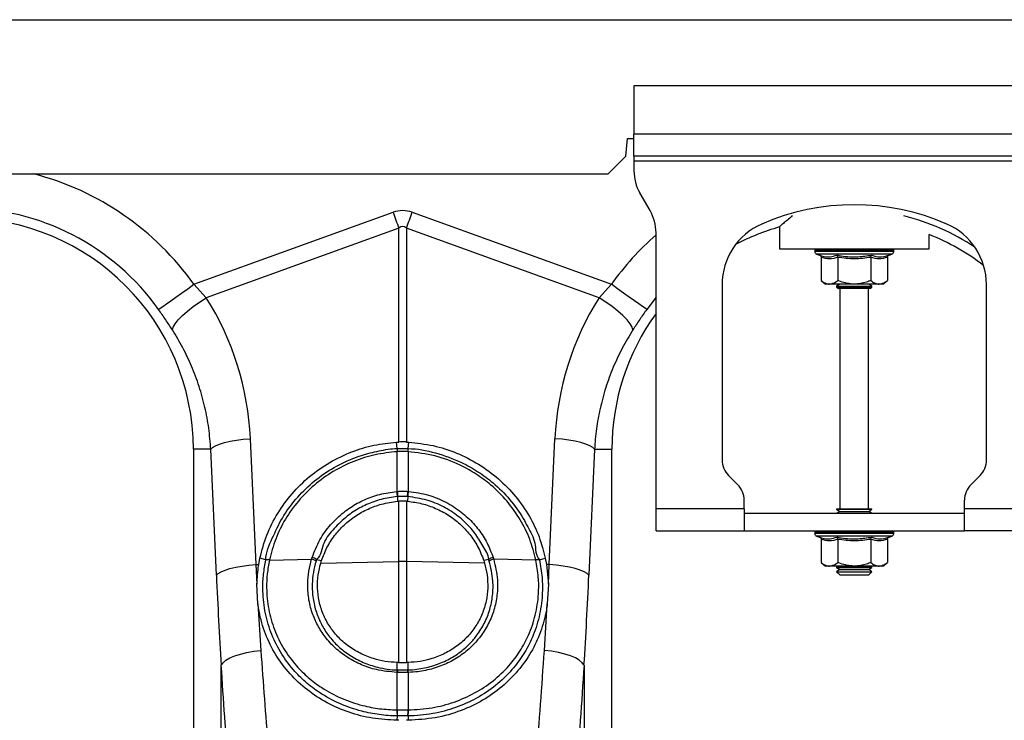
# Model space of a CAD drawing. Units: millimetres. Extents: x 10043 to 26901, y -644 to 6393.
# Drawn here: x 14736 to 14959, y 3521 to 3680 of the extents above; entities that cross this region are included whole.
import ezdxf

# ---------------------------------------------------------------- set-up
doc = ezdxf.new("R2010")
doc.units = ezdxf.units.MM
doc.linetypes.add('SLD-SOLID', pattern=[0])
doc.layers.get('0').update_dxf_attribs({"linetype": 'CONTINUOUS'})
doc.layers.add('ACO_DRAINAGE', color=7, linetype='SLD-SOLID')

# ---------------------------------------------------------------- blocks, each defined once
blk = doc.blocks.new('ACO_-_32840_-_RIGHT')
at = {"layer": 'ACO_DRAINAGE', "linetype": 'SLD-SOLID'}
for p, q in [((700, 1272), (1704.58, 1272)), ((1452.5, 1257), (1452.5, 1246)), ((1552.5, 1257), (1452.5, 1257)), ((1450.65, 1241), (1451, 1245)), ((1451, 1245), (1452.5, 1245)), ((1552.5, 1246), (1452.5, 1246)), ((1452.5, 1241), (1452.5, 1246)), ((1446.65, 1237), (1450.65, 1241)), ((1552.5, 1241), (1452.5, 1241)), ((1452.5, 1241), (1452.5, 1240)), ((1452.5, 1240), (1552.5, 1240)), ((1452.5, 1240), (1452.5, 1237.68)), ((958.35, 1237), (1446.65, 1237)), ((1456.16, 1228.66), (1453.84, 1232.68)), ((1352.63, 1211.95), (1397.82, 1228.29)), ((1397.82, 1228.29), (1397.99, 1227.83)), ((1397.99, 1227.83), (1398.15, 1227.38)), ((1398.15, 1227.38), (1398.32, 1226.92)), ((1398.32, 1226.92), (1398.48, 1226.47)), ((1401.52, 1226.47), (1401.68, 1226.92)), ((1401.68, 1226.92), (1401.85, 1227.38)), ((1401.85, 1227.38), (1402.01, 1227.83)), ((1402.01, 1227.83), (1402.18, 1228.29)), ((1402.18, 1228.29), (1447.37, 1211.95)), ((1399.13, 1224.68), (1355.43, 1208.87)), ((1398.48, 1226.47), (1398.64, 1226.02)), ((1398.64, 1226.02), (1398.81, 1225.57)), ((1398.81, 1225.57), (1398.97, 1225.12)), ((1398.97, 1225.12), (1399.13, 1224.68)), ((1399.13, 1176.15), (1399.13, 1224.68)), ((1400.87, 1224.68), (1401.03, 1225.12)), ((1400.87, 1224.68), (1400.87, 1176.15)), ((1444.57, 1208.87), (1400.87, 1224.68)), ((1401.03, 1225.12), (1401.19, 1225.57)), ((1401.19, 1225.57), (1401.36, 1226.02)), ((1401.36, 1226.02), (1401.52, 1226.47)), ((1485.5, 1224.96), (1485.5, 1220)), ((1457.5, 1161), (1457.5, 1223.66)), ((1519.5, 1220), (1519.5, 1223.24)), ((1485.5, 1220), (1519.5, 1220)), ((1493.55, 1219.69), (1493.55, 1219.38)), ((1493.67, 1219.69), (1493.55, 1219.69)), ((1502.5, 1219.38), (1493.55, 1219.38)), ((1493.8, 1219.69), (1493.67, 1219.69)), ((1494.34, 1219.69), (1493.8, 1219.69)), ((1493.96, 1218.8), (1494.6, 1218.56)), ((1502.5, 1218.8), (1493.96, 1218.8)), ((1494.64, 1219.69), (1494.34, 1219.69)), ((1495.57, 1219.69), (1494.64, 1219.69)), ((1494.99, 1218.06), (1494.99, 1212.8)), ((1496.02, 1219.69), (1495.57, 1219.69)), ((1497.27, 1219.69), (1496.02, 1219.69)), ((1497.83, 1219.69), (1497.27, 1219.69)), ((1499.33, 1219.69), (1497.83, 1219.69)), ((1498.75, 1218.06), (1498.75, 1212.8)), ((1499.97, 1219.69), (1499.33, 1219.69)), ((1501.6, 1219.69), (1499.97, 1219.69)), ((1502.28, 1219.69), (1501.6, 1219.69)), ((1503.94, 1219.69), (1502.28, 1219.69)), ((1511.45, 1219.38), (1502.5, 1219.38)), ((1511.04, 1218.8), (1502.5, 1218.8)), ((1504.6, 1219.69), (1503.94, 1219.69)), ((1506.17, 1219.69), (1504.6, 1219.69)), ((1506.78, 1219.69), (1506.17, 1219.69)), ((1506.25, 1218.06), (1506.25, 1212.8)), ((1508.16, 1219.69), (1506.78, 1219.69)), ((1508.67, 1219.69), (1508.16, 1219.69)), ((1509.76, 1219.69), (1508.67, 1219.69)), ((1510.14, 1219.69), (1509.76, 1219.69)), ((1510.01, 1218.06), (1510.01, 1212.8)), ((1510.87, 1219.69), (1510.14, 1219.69)), ((1510.4, 1218.56), (1511.04, 1218.8)), ((1511.09, 1219.69), (1510.87, 1219.69)), ((1511.4, 1219.69), (1511.09, 1219.69)), ((1511.45, 1219.69), (1511.4, 1219.69)), ((1511.45, 1219.38), (1511.45, 1219.69)), ((1511.45, 1219.69), (1511.45, 1219.69)), ((1351.22, 1210.94), (1352.63, 1211.95)), ((1352.63, 1211.95), (1355.43, 1208.87)), ((1444.57, 1208.87), (1447.37, 1211.95)), ((1448.78, 1210.94), (1447.37, 1211.95)), ((1472.5, 1211.87), (1472.5, 1172.07)), ((1494.99, 1212.8), (1496, 1212)), ((1496.87, 1212), (1496, 1212)), ((1502.5, 1212), (1496.87, 1212)), ((1499.19, 1212), (1498.5, 1211.52)), ((1498.5, 1211.52), (1498.5, 1211.28)), ((1498.5, 1211.52), (1506.5, 1211.52)), ((1498.5, 1211.28), (1498.9, 1211)), ((1498.5, 1211.28), (1506.5, 1211.28)), ((1508.13, 1212), (1502.5, 1212)), ((1506.5, 1211.52), (1505.81, 1212)), ((1506.1, 1211), (1506.5, 1211.28)), ((1506.5, 1211.28), (1506.5, 1211.52)), ((1509, 1212), (1508.13, 1212)), ((1509, 1212), (1510.01, 1212.8)), ((1532.5, 1172.07), (1532.5, 1211.87)), ((1347.39, 1208.22), (1348.56, 1209.05)), ((1348.56, 1209.05), (1349.84, 1209.97)), ((1349.84, 1209.97), (1351.22, 1210.94)), ((1450.16, 1209.97), (1448.78, 1210.94)), ((1451.44, 1209.05), (1450.16, 1209.97)), ((1452.61, 1208.22), (1451.44, 1209.05)), ((1457.5, 1209.01), (1455.39, 1206.24)), ((1506.1, 1211), (1498.9, 1211)), ((1499.25, 1211), (1499.25, 1161)), ((1505.75, 1161), (1505.75, 1211)), ((1344.97, 1206.5), (1345.57, 1206.93)), ((1345.57, 1206.93), (1346.39, 1207.51)), ((1346.39, 1207.51), (1347.39, 1208.22)), ((1351.16, 1205.84), (1352.47, 1206.88)), ((1352.47, 1206.88), (1353.91, 1207.9)), ((1353.91, 1207.9), (1355.43, 1208.87)), ((1446.09, 1207.9), (1444.57, 1208.87)), ((1447.53, 1206.88), (1446.09, 1207.9)), ((1448.84, 1205.84), (1447.53, 1206.88)), ((1453.61, 1207.51), (1452.61, 1208.22)), ((1454.43, 1206.93), (1453.61, 1207.51)), ((1455.03, 1206.5), (1454.43, 1206.93)), ((1344.61, 1206.24), (1344.97, 1206.5)), ((1349.07, 1203.87), (1350.01, 1204.83)), ((1350.01, 1204.83), (1351.16, 1205.84)), ((1449.99, 1204.83), (1448.84, 1205.84)), ((1450.93, 1203.87), (1449.99, 1204.83)), ((1455.39, 1206.24), (1455.03, 1206.5)), ((1347.74, 1201.6), (1347.91, 1202.23)), ((1347.91, 1202.23), (1348.36, 1202.99)), ((1348.36, 1202.99), (1349.07, 1203.87)), ((1451.64, 1202.99), (1450.93, 1203.87)), ((1452.09, 1202.23), (1451.64, 1202.99)), ((1452.26, 1201.6), (1452.09, 1202.23)), ((1357.53, 1175.3), (1358.43, 1175.68)), ((1358.43, 1175.68), (1359.54, 1176.02)), ((1359.54, 1176.02), (1360.83, 1176.32)), ((1360.83, 1176.32), (1362.27, 1176.58)), ((1362.27, 1176.58), (1363.82, 1176.77)), ((1363.82, 1176.77), (1365.43, 1176.91)), ((1365.43, 1176.91), (1366.71, 1148.33)), ((1398.63, 1176.13), (1399.13, 1176.15)), ((1398.76, 1174.66), (1398.63, 1176.13)), ((1400.87, 1176.15), (1401.37, 1176.13)), ((1401.24, 1174.66), (1401.37, 1176.13)), ((1433.29, 1148.33), (1434.57, 1176.91)), ((1436.18, 1176.77), (1434.57, 1176.91)), ((1437.73, 1176.58), (1436.18, 1176.77)), ((1439.17, 1176.32), (1437.73, 1176.58)), ((1440.46, 1176.02), (1439.17, 1176.32)), ((1441.57, 1175.68), (1440.46, 1176.02)), ((1442.47, 1175.3), (1441.57, 1175.68)), ((1356.46, 1174.5), (1352.5, 1174.5)), ((1352.5, 1174.5), (1352.5, 1037)), ((1356.46, 1174.5), (1356.86, 1174.91)), ((1357.73, 1145.92), (1356.46, 1174.5)), ((1356.86, 1174.91), (1357.53, 1175.3)), ((1398.78, 1173.97), (1398.76, 1173.96)), ((1398.78, 1164.94), (1398.78, 1173.97)), ((1401.22, 1173.97), (1401.22, 1164.94)), ((1401.24, 1173.96), (1401.22, 1173.97)), ((1443.54, 1174.5), (1442.27, 1145.92)), ((1443.14, 1174.91), (1442.47, 1175.3)), ((1443.54, 1174.5), (1443.14, 1174.91)), ((1443.54, 1174.5), (1447.5, 1174.5)), ((1447.5, 1037), (1447.5, 1174.5)), ((1473.96, 1168.54), (1476.04, 1166.46)), ((1528.96, 1166.46), (1531.04, 1168.54)), ((1398.66, 1164.93), (1398.78, 1164.94)), ((1401.22, 1164.94), (1401.34, 1164.93)), ((1398.8, 1163.75), (1398.86, 1162.69)), ((1398.86, 1162.69), (1399.13, 1162.71)), ((1399.13, 1149.01), (1399.13, 1162.71)), ((1400.87, 1162.71), (1400.87, 1149.01)), ((1400.87, 1162.71), (1401.14, 1162.69)), ((1401.2, 1163.75), (1401.14, 1162.69)), ((1477.5, 1161), (1477.5, 1162.93)), ((1527.5, 1161), (1527.5, 1162.93)), ((1477.5, 1161), (1457.5, 1161)), ((1457.5, 1156), (1457.5, 1161)), ((1477.5, 1161), (1477.5, 1156)), ((1477.5, 1160), (1527.5, 1160)), ((1498.5, 1161), (1498.5, 1160.88)), ((1498.5, 1161), (1506.5, 1161)), ((1498.5, 1160.88), (1499.19, 1160.4)), ((1498.5, 1160.88), (1506.5, 1160.88)), ((1499.19, 1160.4), (1498.62, 1160)), ((1499.19, 1160.4), (1505.81, 1160.4)), ((1505.81, 1160.4), (1506.5, 1160.88)), ((1506.38, 1160), (1505.81, 1160.4)), ((1506.5, 1160.88), (1506.5, 1161)), ((1547.5, 1161), (1527.5, 1161)), ((1527.5, 1156), (1527.5, 1161)), ((1457.5, 1156), (1477.5, 1156)), ((1477.5, 1156), (1527.5, 1156)), ((1493.55, 1155.69), (1493.55, 1155.38)), ((1493.67, 1155.69), (1493.55, 1155.69)), ((1502.5, 1155.38), (1493.55, 1155.38)), ((1493.8, 1155.69), (1493.67, 1155.69)), ((1494.34, 1155.69), (1493.8, 1155.69)), ((1494.64, 1155.69), (1494.34, 1155.69)), ((1495.57, 1155.69), (1494.64, 1155.69)), ((1496.02, 1155.69), (1495.57, 1155.69)), ((1497.27, 1155.69), (1496.02, 1155.69)), ((1497.83, 1155.69), (1497.27, 1155.69)), ((1499.33, 1155.69), (1497.83, 1155.69)), ((1499.97, 1155.69), (1499.33, 1155.69)), ((1501.6, 1155.69), (1499.97, 1155.69)), ((1502.28, 1155.69), (1501.6, 1155.69)), ((1503.94, 1155.69), (1502.28, 1155.69)), ((1511.45, 1155.38), (1502.5, 1155.38)), ((1504.6, 1155.69), (1503.94, 1155.69)), ((1506.17, 1155.69), (1504.6, 1155.69)), ((1506.78, 1155.69), (1506.17, 1155.69)), ((1508.16, 1155.69), (1506.78, 1155.69)), ((1508.67, 1155.69), (1508.16, 1155.69)), ((1509.76, 1155.69), (1508.67, 1155.69)), ((1510.14, 1155.69), (1509.76, 1155.69)), ((1510.87, 1155.69), (1510.14, 1155.69)), ((1511.09, 1155.69), (1510.87, 1155.69)), ((1511.4, 1155.69), (1511.09, 1155.69)), ((1511.45, 1155.69), (1511.4, 1155.69)), ((1511.45, 1155.38), (1511.45, 1155.69)), ((1511.45, 1155.69), (1511.45, 1155.69)), ((1547.5, 1156), (1527.5, 1156)), ((1493.96, 1154.8), (1494.6, 1154.56)), ((1502.5, 1154.8), (1493.96, 1154.8)), ((1494.99, 1154.06), (1494.99, 1148.8)), ((1498.75, 1154.06), (1498.75, 1148.8)), ((1511.04, 1154.8), (1502.5, 1154.8)), ((1506.25, 1154.06), (1506.25, 1148.8)), ((1510.01, 1154.06), (1510.01, 1148.8)), ((1510.4, 1154.56), (1511.04, 1154.8)), ((1367.34, 1148.34), (1367.62, 1149.81)), ((1368.95, 1149.41), (1367.62, 1149.81)), ((1369.76, 1149.36), (1379.34, 1149.56)), ((1369.76, 1149.38), (1369.76, 1149.36)), ((1379.34, 1149.56), (1379.47, 1149.98)), ((1380.47, 1149.51), (1381.58, 1149.24)), ((1381.4, 1148.64), (1381.58, 1149.24)), ((1381.4, 1148.64), (1399.13, 1149.01)), ((1399.13, 1126.1), (1399.13, 1149.01)), ((1418.6, 1148.64), (1400.87, 1149.01)), ((1400.87, 1149.01), (1400.87, 1126.1)), ((1419.53, 1149.51), (1418.42, 1149.24)), ((1418.42, 1149.24), (1418.6, 1148.64)), ((1420.53, 1149.98), (1420.66, 1149.56)), ((1430.24, 1149.36), (1420.66, 1149.56)), ((1430.24, 1149.36), (1430.24, 1149.38)), ((1431.05, 1149.41), (1432.38, 1149.81)), ((1432.38, 1149.81), (1432.66, 1148.34)), ((1494.99, 1148.8), (1496, 1148)), ((1509, 1148), (1510.01, 1148.8)), ((1358.14, 1146.32), (1358.8, 1146.72)), ((1358.8, 1146.72), (1359.7, 1147.09)), ((1359.7, 1147.09), (1360.81, 1147.44)), ((1360.81, 1147.44), (1362.11, 1147.74)), ((1362.11, 1147.74), (1363.55, 1147.99)), ((1363.55, 1147.99), (1365.09, 1148.19)), ((1365.09, 1148.19), (1366.71, 1148.33)), ((1366.71, 1148.33), (1367.34, 1148.34)), ((1366.71, 1148.33), (1366.93, 1143.9)), ((1432.66, 1148.34), (1433.07, 1143.9)), ((1433.29, 1148.33), (1432.66, 1148.34)), ((1433.07, 1143.9), (1433.29, 1148.33)), ((1434.91, 1148.19), (1433.29, 1148.33)), ((1436.45, 1147.99), (1434.91, 1148.19)), ((1437.89, 1147.74), (1436.45, 1147.99)), ((1439.19, 1147.44), (1437.89, 1147.74)), ((1440.3, 1147.09), (1439.19, 1147.44)), ((1441.2, 1146.72), (1440.3, 1147.09)), ((1441.86, 1146.32), (1441.2, 1146.72)), ((1496.87, 1148), (1496, 1148)), ((1502.5, 1148), (1496.87, 1148)), ((1498.62, 1148), (1498.5, 1147.92)), ((1498.5, 1147.92), (1498.5, 1147.68)), ((1498.5, 1147.92), (1506.5, 1147.92)), ((1498.5, 1147.68), (1499.19, 1147.2)), ((1498.5, 1147.68), (1506.5, 1147.68)), ((1499.19, 1147.2), (1498.5, 1146.72)), ((1498.5, 1146.72), (1498.5, 1146.69)), ((1498.5, 1146.72), (1506.5, 1146.72)), ((1498.5, 1146.69), (1499.19, 1146)), ((1498.5, 1146.69), (1499.67, 1146.69)), ((1499.19, 1147.2), (1505.81, 1147.2)), ((1499.67, 1146.69), (1506.5, 1146.69)), ((1508.13, 1148), (1502.5, 1148)), ((1505.81, 1147.2), (1506.5, 1147.68)), ((1506.5, 1146.72), (1505.81, 1147.2)), ((1505.81, 1146), (1506.5, 1146.69)), ((1506.5, 1147.92), (1506.38, 1148)), ((1506.5, 1147.68), (1506.5, 1147.92)), ((1506.5, 1146.69), (1506.5, 1146.72)), ((1509, 1148), (1508.13, 1148)), ((1357.73, 1145.92), (1358.14, 1146.32)), ((1442.27, 1145.92), (1441.86, 1146.32)), ((1499.19, 1146), (1500.16, 1146)), ((1500.16, 1146), (1505.81, 1146)), ((1367.17, 1139.39), (1366.93, 1143.9)), ((1433.07, 1143.9), (1432.83, 1139.39)), ((1367.17, 1139.39), (1367.82, 1128.86)), ((1432.18, 1128.86), (1432.83, 1139.39)), ((1364.65, 1128.39), (1366.2, 1128.67)), ((1366.2, 1128.67), (1367.82, 1128.86)), ((1433.8, 1128.67), (1432.18, 1128.86)), ((1435.35, 1128.39), (1433.8, 1128.67)), ((1359.25, 1126.06), (1359.9, 1126.61)), ((1359.9, 1126.61), (1360.8, 1127.14)), ((1360.8, 1127.14), (1361.91, 1127.62)), ((1361.91, 1127.62), (1363.2, 1128.04)), ((1363.2, 1128.04), (1364.65, 1128.39)), ((1436.8, 1128.04), (1435.35, 1128.39)), ((1438.09, 1127.62), (1436.8, 1128.04)), ((1439.2, 1127.14), (1438.09, 1127.62)), ((1440.1, 1126.61), (1439.2, 1127.14)), ((1440.75, 1126.06), (1440.1, 1126.61)), ((1358.84, 1125.49), (1359.25, 1126.06)), ((1358.84, 1034.74), (1358.84, 1125.49)), ((1398.78, 1124.43), (1398.76, 1126.11)), ((1399.13, 1126.1), (1398.76, 1126.11)), ((1401.24, 1126.11), (1400.87, 1126.1)), ((1401.22, 1124.43), (1401.24, 1126.11)), ((1441.16, 1125.49), (1440.75, 1126.06)), ((1441.16, 1125.49), (1441.16, 1034.74)), ((1398.78, 1123.87), (1398.7, 1123.87)), ((1398.78, 1115.35), (1398.78, 1123.87)), ((1401.22, 1123.87), (1401.22, 1115.35)), ((1401.3, 1123.87), (1401.22, 1123.87)), ((1398.72, 1115.35), (1398.78, 1115.35)), ((1401.22, 1115.35), (1401.28, 1115.35)), ((1398.76, 1114), (1398.71, 1112.99)), ((1399.13, 1112.99), (1398.71, 1112.99)), ((1401.29, 1112.99), (1400.87, 1112.99)), ((1401.24, 1114), (1401.29, 1112.99))]:
    blk.add_line(p, q, dxfattribs=at)
for centre, radius, start, end in [((1300, 1174.5), 64.59, 35.4327, 75.3716), ((1462.5, 1237.68), 10, 180, 210), ((1300, 1174.5), 54.75, 35.4327, 144.5673), ((1502.5, 1177.5), 52.5, 66.4218, 113.5782), ((1300, 1174.5), 52.5, 0, 180), ((1447.5, 1223.66), 10, 0, 30), ((1500, 1174.5), 54.75, 56.973, 75.4432), ((1487.5, 1211.87), 15, 113.5782, 180), ((1500, 1174.5), 52.5, 106.033, 117.7197), ((1517.5, 1211.87), 15, 0, 66.4218), ((1500, 1174.5), 64.59, 131.1443, 144.5673), ((1500, 1174.5), 52.5, 52.6501, 68.1963), ((1494.05, 1219.69), 0.5, 141.8747, 180), ((1494.17, 1219.38), 0.619, 180, 250), ((1494.17, 1219.69), 0.505, 142.3193, 180.0206), ((1494.31, 1219.69), 0.509, 142.7801, 180.0979), ((1494.87, 1219.69), 0.531, 144.7857, 180.2512), ((1495.19, 1219.69), 0.545, 145.9121, 180.3386), ((1496.17, 1219.7), 0.598, 149.5104, 180.5231), ((1496.65, 1219.7), 0.629, 151.2967, 180.584), ((1498.02, 1219.7), 0.752, 156.4904, 180.6715), ((1498.67, 1219.7), 0.832, 158.9205, 180.6549), ((1500.51, 1219.7), 1.18, 165.478, 180.5635), ((1501.44, 1219.7), 1.47, 168.3529, 180.4868), ((1505.65, 1219.71), 4.05, 175.8342, 180.2065), ((1518.73, 1219.71), 16.45, 178.9756, 180.0509), ((1501.37, 1219.7), 2.56, 359.7153, 6.6288), ((1502.85, 1219.7), 1.76, 359.5779, 9.6948), ((1505.14, 1219.7), 1.03, 359.3616, 16.7725), ((1505.89, 1219.7), 0.895, 359.3175, 19.4528), ((1507.46, 1219.7), 0.704, 359.3676, 25.2929), ((1508.02, 1219.7), 0.654, 359.3705, 27.4334), ((1509.19, 1219.7), 0.578, 359.5503, 31.7746), ((1509.58, 1219.69), 0.556, 359.6177, 33.2381), ((1510.35, 1219.69), 0.522, 359.8165, 35.9901), ((1510.57, 1219.69), 0.514, 359.8754, 36.7886), ((1510.83, 1219.38), 0.619, 290, 0), ((1510.9, 1219.69), 0.502, 359.992, 37.9454), ((1510.95, 1219.69), 0.5, 0, 38.1253), ((1510.95, 1219.69), 0.5, 0.0082, 38.1051), ((1500, 1174.5), 52.5, 144.0494, 180), ((1403.73, 1174.29), 4.98, 175.7349, 183.7442), ((1403.7, 1174.28), 4.93, 175.5823, 183.6708), ((1396.3, 1174.28), 4.93, 356.3292, 4.4177), ((1396.31, 1174.29), 4.94, 356.2305, 4.2905), ((1477.5, 1172.07), 5, 180, 225), ((1527.5, 1172.07), 5, 315, 0), ((1472.5, 1162.93), 5, 0, 45), ((1532.5, 1162.93), 5, 135, 180), ((1406.86, 1165.31), 8.21, 182.6377, 190.9278), ((1406.83, 1165.27), 8.05, 182.3056, 190.7596), ((1393.18, 1165.27), 8.05, 349.2404, 357.7001), ((1393.13, 1165.31), 8.22, 349.0764, 357.3639), ((1494.05, 1155.69), 0.5, 141.8747, 180), ((1494.17, 1155.38), 0.619, 180, 250), ((1494.17, 1155.69), 0.505, 142.319, 180.0205), ((1494.31, 1155.69), 0.509, 142.7808, 180.0972), ((1494.87, 1155.69), 0.531, 144.7854, 180.2511), ((1495.19, 1155.69), 0.545, 145.9127, 180.3379), ((1496.17, 1155.7), 0.598, 149.5101, 180.5231), ((1496.65, 1155.7), 0.629, 151.2973, 180.5834), ((1498.02, 1155.7), 0.752, 156.4901, 180.6715), ((1498.67, 1155.7), 0.832, 158.9209, 180.6544), ((1500.51, 1155.7), 1.18, 165.4783, 180.5632), ((1501.44, 1155.7), 1.47, 168.3524, 180.4872), ((1505.65, 1155.71), 4.05, 175.8342, 180.2065), ((1518.73, 1155.71), 16.45, 178.9756, 180.0509), ((1501.37, 1155.7), 2.56, 359.7153, 6.6289), ((1502.85, 1155.7), 1.76, 359.5781, 9.6946), ((1505.14, 1155.7), 1.03, 359.3616, 16.7727), ((1505.89, 1155.7), 0.895, 359.3179, 19.4524), ((1507.46, 1155.7), 0.704, 359.3676, 25.2932), ((1508.02, 1155.7), 0.654, 359.3711, 27.4329), ((1509.19, 1155.7), 0.578, 359.5503, 31.7749), ((1509.58, 1155.69), 0.556, 359.6183, 33.2374), ((1510.35, 1155.69), 0.522, 359.8165, 35.9905), ((1510.57, 1155.69), 0.514, 359.8761, 36.7879), ((1510.83, 1155.38), 0.619, 290, 0), ((1510.9, 1155.69), 0.502, 359.9921, 37.9457), ((1510.95, 1155.69), 0.5, 0, 38.1253), ((1510.95, 1155.69), 0.5, 0.0089, 38.1044), ((1369.28, 1147.38), 2.03, 76.5354, 99.6096), ((1369.29, 1147.4), 2.04, 76.5037, 99.5652), ((1378.78, 1146.94), 2.69, 54.4391, 78.0143), ((1378.85, 1147.32), 2.73, 53.5136, 76.7806), ((1400, 1107.79), 41.23, 88.7888, 91.2112), ((1421.15, 1147.32), 2.73, 103.224, 126.4818), ((1421.22, 1146.94), 2.69, 101.9857, 125.5609), ((1430.71, 1147.4), 2.04, 80.4348, 103.4964), ((1430.72, 1147.38), 2.04, 80.3935, 103.4623), ((1401.68, 1123.74), 2.99, 166.579, 177.5584), ((1401.75, 1123.74), 2.97, 166.497, 177.5335), ((1398.25, 1123.74), 2.97, 2.455, 13.5027), ((1398.33, 1123.74), 2.98, 2.4198, 13.4428), ((1404.9, 1114.87), 6.2, 175.5298, 188.0818), ((1405.02, 1114.88), 6.26, 175.6805, 188.117), ((1394.98, 1114.88), 6.26, 351.8792, 4.3232), ((1395.1, 1114.87), 6.2, 351.9108, 4.4775)]:
    blk.add_arc(centre, radius, start, end, dxfattribs=at)
for centre, major_axis, ratio, start_param, end_param in [((1400, 1125.34), (0, -103.34), 0.241922, 3.054326, 3.228859), ((1400, 1125.34), (0, 99.71), 0.100291, 6.195919, 6.370452), ((1300.17, 1174.04), (-22.24, 61.5), 0.998907, 4.409715, 4.927633), ((1499.83, 1174.04), (22.24, 61.5), 0.998907, 1.355552, 1.87347), ((1393.58, 1197.41), (0, 209.71), 0.176348, 1.818903, 1.920878), ((1406.42, 1197.41), (0, 209.71), 0.176348, 4.362307, 4.464282)]:
    blk.add_ellipse(centre, major_axis=major_axis, ratio=ratio, start_param=start_param, end_param=end_param, dxfattribs=at)
for points, knots in [([(1488.49, 1227.47), (1488.08, 1227.14), (1487.26, 1226.48), (1486.38, 1225.74), (1485.66, 1225.14), (1485.56, 1225.05), (1485.5, 1225)], [0, 0, 0, 0, 0.232768, 0.45982, 0.692961, 1, 1, 1, 1]), ([(1494.6, 1218.56), (1494.76, 1218.51), (1495.57, 1218.23), (1496.91, 1218.05), (1498.04, 1218.41), (1498.55, 1218.56)], [0, 0, 0, 0, 0.120963, 0.606825, 1, 1, 1, 1]), ([(1494.6, 1218.56), (1494.61, 1218.56), (1494.66, 1218.54), (1494.77, 1218.49), (1494.89, 1218.37), (1494.98, 1218.22), (1494.99, 1218.12), (1494.99, 1218.06)], [0, 0, 0, 0, 0.006811, 0.2675695, 0.5286058, 0.7638328, 1, 1, 1, 1]), ([(1498.75, 1218.06), (1498.13, 1217.89), (1496.88, 1217.55), (1495.63, 1217.89), (1494.99, 1218.06)], [0, 0, 0, 0, 0.492173, 1, 1, 1, 1]), ([(1498.55, 1218.56), (1498.87, 1218.51), (1500.45, 1218.23), (1503.12, 1218.05), (1505.42, 1218.41), (1506.45, 1218.56)], [0, 0, 0, 0, 0.120967, 0.60683, 1, 1, 1, 1]), ([(1498.75, 1218.06), (1498.74, 1218.12), (1498.74, 1218.22), (1498.7, 1218.37), (1498.63, 1218.49), (1498.58, 1218.54), (1498.55, 1218.56), (1498.55, 1218.56)], [0, 0, 0, 0, 0.236168, 0.471348, 0.732402, 0.993116, 1, 1, 1, 1]), ([(1506.25, 1218.06), (1505.02, 1217.89), (1502.52, 1217.55), (1500.02, 1217.89), (1498.75, 1218.06)], [0, 0, 0, 0, 0.492172, 1, 1, 1, 1]), ([(1506.25, 1218.06), (1506.26, 1218.12), (1506.26, 1218.22), (1506.3, 1218.37), (1506.37, 1218.49), (1506.42, 1218.54), (1506.45, 1218.56), (1506.45, 1218.56)], [0, 0, 0, 0, 0.236167, 0.471375, 0.732437, 0.993157, 1, 1, 1, 1]), ([(1510.01, 1218.06), (1509.39, 1217.89), (1508.14, 1217.55), (1506.89, 1217.89), (1506.25, 1218.06)], [0, 0, 0, 0, 0.492169, 1, 1, 1, 1]), ([(1506.45, 1218.56), (1506.6, 1218.51), (1507.38, 1218.23), (1508.7, 1218.05), (1509.87, 1218.41), (1510.4, 1218.56)], [0, 0, 0, 0, 0.120963, 0.606825, 1, 1, 1, 1]), ([(1510.01, 1218.06), (1510.01, 1218.12), (1510.02, 1218.22), (1510.11, 1218.37), (1510.23, 1218.49), (1510.34, 1218.54), (1510.39, 1218.56), (1510.4, 1218.56)], [0, 0, 0, 0, 0.236161, 0.471339, 0.732432, 0.993106, 1, 1, 1, 1]), ([(1494.99, 1212.8), (1495.26, 1212.61), (1495.79, 1212.22), (1496.43, 1212.02), (1496.79, 1212), (1496.87, 1212)], [0, 0, 0, 0, 0.434789, 0.879846, 1, 1, 1, 1]), ([(1496.87, 1212), (1497.37, 1212.1), (1498.01, 1212.23), (1498.61, 1212.69), (1498.75, 1212.8)], [0, 0, 0, 0, 0.769005, 1, 1, 1, 1]), ([(1502.5, 1212), (1502.34, 1212), (1501.15, 1212.03), (1499.88, 1212.36), (1498.83, 1212.77), (1498.75, 1212.8)], [0, 0, 0, 0, 0.1279424, 0.9273611, 1, 1, 1, 1]), ([(1506.25, 1212.8), (1505.94, 1212.68), (1504.74, 1212.22), (1503.45, 1212.09), (1502.5, 1212)], [0, 0, 0, 0, 0.2639, 1, 1, 1, 1]), ([(1506.25, 1212.8), (1506.52, 1212.61), (1507.05, 1212.22), (1507.69, 1212.02), (1508.05, 1212), (1508.13, 1212)], [0, 0, 0, 0, 0.4347932, 0.8798467, 1, 1, 1, 1]), ([(1508.13, 1212), (1508.62, 1212.1), (1509.27, 1212.23), (1509.87, 1212.69), (1510.01, 1212.8)], [0, 0, 0, 0, 0.76901, 1, 1, 1, 1]), ([(1347.74, 1201.6), (1347.24, 1202.36), (1346.25, 1203.9), (1345.16, 1205.45), (1344.61, 1206.24)], [0, 0, 0, 0, 0.49434, 1, 1, 1, 1]), ([(1455.39, 1206.24), (1454.85, 1205.47), (1453.77, 1203.92), (1452.77, 1202.38), (1452.26, 1201.6)], [0, 0, 0, 0, 0.494333, 1, 1, 1, 1]), ([(1356.46, 1174.5), (1356.33, 1176.1), (1356.08, 1179.3), (1355.18, 1184.07), (1353.89, 1188.79), (1352.18, 1193.31), (1350.16, 1197.61), (1348.55, 1200.27), (1347.74, 1201.6)], [0, 0, 0, 0, 0.166737, 0.333475, 0.505001, 0.676527, 0.837745, 1, 1, 1, 1]), ([(1452.26, 1201.6), (1451.43, 1200.23), (1449.77, 1197.49), (1447.73, 1193.1), (1446.03, 1188.51), (1444.77, 1183.84), (1443.9, 1179.16), (1443.66, 1176.06), (1443.54, 1174.5)], [0, 0, 0, 0, 0.166729, 0.33346, 0.504948, 0.676436, 0.837695, 1, 1, 1, 1]), ([(1367.62, 1149.81), (1368.08, 1151.57), (1369.02, 1155.1), (1371.53, 1160.03), (1374.8, 1164.51), (1378.79, 1168.42), (1383.39, 1171.64), (1388.33, 1174.01), (1393.46, 1175.58), (1396.91, 1175.95), (1398.63, 1176.13)], [0, 0, 0, 0, 0.127155, 0.254313, 0.381457, 0.508601, 0.635981, 0.763362, 0.881681, 1, 1, 1, 1]), ([(1400.87, 1176.15), (1400.76, 1176.16), (1400.41, 1176.17), (1399.83, 1176.17), (1399.36, 1176.16), (1399.13, 1176.15)], [0, 0, 0, 0, 0.19661, 0.598285, 1, 1, 1, 1]), ([(1401.37, 1176.13), (1403.22, 1175.93), (1406.94, 1175.51), (1412.3, 1173.77), (1417.31, 1171.22), (1421.83, 1167.9), (1425.73, 1163.89), (1428.81, 1159.44), (1431.11, 1154.7), (1431.96, 1151.44), (1432.38, 1149.81)], [0, 0, 0, 0, 0.127423, 0.254846, 0.382265, 0.509682, 0.637185, 0.764687, 0.882344, 1, 1, 1, 1]), ([(1368.95, 1149.41), (1368.95, 1149.41), (1368.95, 1151.12), (1370.46, 1154.33), (1372.54, 1159), (1375.66, 1163.24), (1379.4, 1167.01), (1383.77, 1170.13), (1387.63, 1172.04), (1391.28, 1173.36), (1394.64, 1174.18), (1397.38, 1174.66), (1398.76, 1174.66), (1398.76, 1174.66)], [0, 0, 0, 0, 0.000001, 0.123716, 0.247434, 0.372892, 0.498351, 0.625976, 0.753601, 0.803323, 0.901662, 0.999999, 1, 1, 1, 1]), ([(1398.76, 1173.96), (1397.08, 1173.78), (1393.73, 1173.41), (1388.81, 1171.86), (1384.15, 1169.55), (1379.9, 1166.51), (1376.25, 1162.84), (1373.29, 1158.71), (1371.03, 1154.19), (1370.18, 1150.98), (1369.76, 1149.38)], [0, 0, 0, 0, 0.123215, 0.246431, 0.374137, 0.501842, 0.627314, 0.752783, 0.876393, 1, 1, 1, 1]), ([(1398.76, 1174.66), (1398.76, 1174.66), (1398.77, 1174.66), (1398.78, 1174.66), (1398.78, 1174.66)], [0, 0, 0, 0, 0.002889, 1, 1, 1, 1]), ([(1398.78, 1174.66), (1398.91, 1174.67), (1399.31, 1174.69), (1400, 1174.7), (1400.69, 1174.69), (1401.09, 1174.67), (1401.22, 1174.66)], [0, 0, 0, 0, 0.1549987, 0.4999998, 0.8442407, 1, 1, 1, 1]), ([(1401.22, 1173.97), (1401.09, 1173.97), (1400.69, 1173.99), (1400, 1174.01), (1399.31, 1173.99), (1398.91, 1173.97), (1398.78, 1173.97)], [0, 0, 0, 0, 0.1557769, 0.5000002, 0.8449564, 1, 1, 1, 1]), ([(1401.22, 1174.66), (1401.22, 1174.66), (1401.23, 1174.66), (1401.24, 1174.66), (1401.24, 1174.66)], [0, 0, 0, 0, 0.997111, 1, 1, 1, 1]), ([(1401.24, 1174.66), (1401.24, 1174.66), (1403.33, 1174.66), (1407.5, 1173.79), (1412.82, 1171.93), (1417.15, 1169.49), (1420.88, 1166.73), (1424.39, 1163.19), (1426.91, 1159.72), (1428.68, 1156.35), (1430.37, 1153.42), (1430.1, 1150.36), (1431.05, 1149.41), (1431.05, 1149.41)], [0, 0, 0, 0, 0.000001, 0.149375, 0.298749, 0.400116, 0.501481, 0.628728, 0.755972, 0.807564, 0.903782, 0.999998, 1, 1, 1, 1]), ([(1430.24, 1149.38), (1429.82, 1150.96), (1429, 1154.12), (1426.76, 1158.62), (1423.8, 1162.79), (1420.37, 1166.24), (1416.74, 1168.94), (1412.53, 1171.29), (1407.34, 1173.23), (1403.27, 1173.72), (1401.24, 1173.96)], [0, 0, 0, 0, 0.121839, 0.243681, 0.370936, 0.498194, 0.599622, 0.701051, 0.850526, 1, 1, 1, 1]), ([(1379.47, 1149.98), (1380, 1151.33), (1381.04, 1153.97), (1383.56, 1157.43), (1386.03, 1159.79), (1388.64, 1161.68), (1391.31, 1163.14), (1394.85, 1164.43), (1397.36, 1164.76), (1398.66, 1164.93)], [0, 0, 0, 0, 0.170524, 0.333699, 0.496877, 0.566634, 0.707504, 0.848376, 1, 1, 1, 1]), ([(1398.78, 1164.94), (1398.89, 1164.95), (1399.3, 1164.98), (1400.01, 1165), (1400.71, 1164.98), (1401.11, 1164.95), (1401.22, 1164.94)], [0, 0, 0, 0, 0.140961, 0.500003, 0.870287, 1, 1, 1, 1]), ([(1401.34, 1164.93), (1402.87, 1164.72), (1405.78, 1164.3), (1409.83, 1162.62), (1412.77, 1160.75), (1415.25, 1158.61), (1417.3, 1156.32), (1419.27, 1153.29), (1420.11, 1151.08), (1420.53, 1149.98)], [0, 0, 0, 0, 0.177937, 0.340375, 0.502815, 0.579876, 0.72056, 0.861243, 1, 1, 1, 1]), ([(1398.8, 1163.75), (1398.8, 1163.75), (1397.56, 1163.6), (1395.17, 1163.26), (1391.79, 1162.04), (1389.24, 1160.65), (1386.74, 1158.86), (1384.46, 1156.56), (1381.74, 1153.47), (1381.52, 1150.43), (1380.47, 1149.51), (1380.47, 1149.51)], [0, 0, 0, 0, 0.000002, 0.1516, 0.292453, 0.433307, 0.503056, 0.66624, 0.829423, 0.999997, 1, 1, 1, 1]), ([(1381.58, 1149.24), (1381.96, 1150.24), (1382.73, 1152.24), (1384.5, 1154.96), (1386.68, 1157.37), (1389.24, 1159.42), (1392.11, 1161.01), (1395.33, 1162.21), (1397.64, 1162.52), (1398.86, 1162.69)], [0, 0, 0, 0, 0.14007, 0.280145, 0.420177, 0.560214, 0.701021, 0.841829, 1, 1, 1, 1]), ([(1398.91, 1163.76), (1398.88, 1163.76), (1398.84, 1163.76), (1398.8, 1163.75), (1398.8, 1163.75)], [0, 0, 0, 0, 0.999491, 1, 1, 1, 1]), ([(1401.09, 1163.76), (1400.99, 1163.77), (1400.63, 1163.8), (1400.01, 1163.81), (1399.38, 1163.8), (1399.02, 1163.77), (1398.91, 1163.76)], [0, 0, 0, 0, 0.129781, 0.50001, 0.858999, 1, 1, 1, 1]), ([(1400.87, 1162.71), (1400.61, 1162.72), (1400.1, 1162.75), (1399.51, 1162.73), (1399.19, 1162.71), (1399.13, 1162.71)], [0, 0, 0, 0, 0.44569, 0.8913883, 1, 1, 1, 1]), ([(1401.2, 1163.75), (1401.2, 1163.75), (1401.16, 1163.76), (1401.12, 1163.76), (1401.09, 1163.76)], [0, 0, 0, 0, 0.000509, 1, 1, 1, 1]), ([(1401.14, 1162.69), (1402.23, 1162.55), (1404.4, 1162.26), (1407.53, 1161.17), (1410.44, 1159.62), (1413.06, 1157.62), (1415.29, 1155.22), (1417.18, 1152.44), (1417.99, 1150.34), (1418.42, 1149.24)], [0, 0, 0, 0, 0.141088, 0.282177, 0.423262, 0.564344, 0.705479, 0.846609, 1, 1, 1, 1]), ([(1419.53, 1149.51), (1419.53, 1149.51), (1419.53, 1150.63), (1418.13, 1152.64), (1416.48, 1155.55), (1414.46, 1157.73), (1412.1, 1159.76), (1409.3, 1161.54), (1405.44, 1163.14), (1402.65, 1163.57), (1401.2, 1163.75), (1401.2, 1163.75)], [0, 0, 0, 0, 0.000002, 0.138802, 0.279497, 0.420193, 0.497252, 0.659672, 0.822093, 0.999998, 1, 1, 1, 1]), ([(1494.6, 1154.56), (1494.76, 1154.51), (1495.57, 1154.23), (1496.91, 1154.05), (1498.04, 1154.41), (1498.55, 1154.56)], [0, 0, 0, 0, 0.120963, 0.606825, 1, 1, 1, 1]), ([(1494.6, 1154.56), (1494.61, 1154.56), (1494.66, 1154.54), (1494.77, 1154.49), (1494.89, 1154.37), (1494.98, 1154.22), (1494.99, 1154.12), (1494.99, 1154.06)], [0, 0, 0, 0, 0.006809, 0.26757, 0.528608, 0.763837, 1, 1, 1, 1]), ([(1498.75, 1154.06), (1498.13, 1153.89), (1496.88, 1153.55), (1495.63, 1153.89), (1494.99, 1154.06)], [0, 0, 0, 0, 0.4921728, 1, 1, 1, 1]), ([(1498.55, 1154.56), (1498.87, 1154.51), (1500.45, 1154.23), (1503.12, 1154.05), (1505.42, 1154.41), (1506.45, 1154.56)], [0, 0, 0, 0, 0.120967, 0.60683, 1, 1, 1, 1]), ([(1498.75, 1154.06), (1498.74, 1154.12), (1498.74, 1154.22), (1498.7, 1154.37), (1498.63, 1154.49), (1498.58, 1154.54), (1498.55, 1154.56), (1498.55, 1154.56)], [0, 0, 0, 0, 0.2361641, 0.4713457, 0.7324022, 0.9931177, 1, 1, 1, 1]), ([(1506.25, 1154.06), (1505.02, 1153.89), (1502.52, 1153.55), (1500.02, 1153.89), (1498.75, 1154.06)], [0, 0, 0, 0, 0.492172, 1, 1, 1, 1]), ([(1506.25, 1154.06), (1506.26, 1154.12), (1506.26, 1154.22), (1506.3, 1154.37), (1506.37, 1154.49), (1506.42, 1154.54), (1506.45, 1154.56), (1506.45, 1154.56)], [0, 0, 0, 0, 0.236163, 0.471373, 0.732437, 0.993159, 1, 1, 1, 1]), ([(1510.01, 1154.06), (1509.39, 1153.89), (1508.14, 1153.55), (1506.89, 1153.89), (1506.25, 1154.06)], [0, 0, 0, 0, 0.4921688, 1, 1, 1, 1]), ([(1506.45, 1154.56), (1506.6, 1154.51), (1507.38, 1154.23), (1508.7, 1154.05), (1509.87, 1154.41), (1510.4, 1154.56)], [0, 0, 0, 0, 0.120963, 0.606825, 1, 1, 1, 1]), ([(1510.01, 1154.06), (1510.01, 1154.12), (1510.02, 1154.22), (1510.11, 1154.37), (1510.23, 1154.49), (1510.34, 1154.54), (1510.39, 1154.56), (1510.4, 1154.56)], [0, 0, 0, 0, 0.236157, 0.471337, 0.732432, 0.993108, 1, 1, 1, 1]), ([(1398.76, 1114), (1398.76, 1114), (1397.41, 1114), (1394.68, 1114.22), (1390.28, 1115.06), (1385.66, 1116.66), (1381.4, 1118.98), (1377.92, 1121.63), (1374.88, 1124.67), (1372.14, 1128.45), (1369.95, 1132.97), (1368.61, 1137.84), (1368.19, 1142.29), (1368.36, 1146.17), (1368.75, 1148.31), (1368.94, 1149.39)], [0, 0, 0, 0, 0.000001, 0.074235, 0.148473, 0.246883, 0.345296, 0.420352, 0.495404, 0.591232, 0.68705, 0.782788, 0.878524, 0.939261, 1, 1, 1, 1]), ([(1368.94, 1149.39), (1368.95, 1149.4), (1368.95, 1149.4), (1368.95, 1149.41), (1368.95, 1149.41)], [0, 0, 0, 0, 0.997052, 1, 1, 1, 1]), ([(1369.76, 1149.36), (1369.57, 1148.32), (1369.2, 1146.24), (1369.05, 1142.5), (1369.46, 1138.2), (1370.78, 1133.51), (1372.92, 1129.17), (1375.58, 1125.55), (1378.54, 1122.64), (1381.91, 1120.1), (1386.03, 1117.89), (1390.5, 1116.37), (1394.77, 1115.53), (1397.4, 1115.41), (1398.72, 1115.35)], [0, 0, 0, 0, 0.060804, 0.121606, 0.217316, 0.313031, 0.408759, 0.5045, 0.57951, 0.654523, 0.752963, 0.851401, 0.925702, 1, 1, 1, 1]), ([(1398.7, 1123.87), (1397.14, 1124.01), (1394.36, 1124.25), (1390.62, 1125.53), (1387.47, 1127.17), (1384.68, 1129.31), (1382.4, 1131.79), (1380.65, 1134.52), (1379.37, 1137.46), (1378.58, 1140.69), (1378.38, 1143.89), (1378.64, 1146.88), (1379.11, 1148.67), (1379.34, 1149.56)], [0, 0, 0, 0, 0.122095, 0.216588, 0.311081, 0.405333, 0.49958, 0.584286, 0.668986, 0.761207, 0.853423, 0.926711, 1, 1, 1, 1]), ([(1380.35, 1149.12), (1380.12, 1148.27), (1379.67, 1146.56), (1379.41, 1143.71), (1379.58, 1140.65), (1380.31, 1137.56), (1381.51, 1134.74), (1383.16, 1132.12), (1385.32, 1129.73), (1387.98, 1127.66), (1391, 1126.05), (1394.6, 1124.86), (1397.27, 1124.43), (1398.78, 1124.43), (1398.78, 1124.43)], [0, 0, 0, 0, 0.07303, 0.14606, 0.238034, 0.330012, 0.414623, 0.49924, 0.593578, 0.68792, 0.782682, 0.877441, 0.999998, 1, 1, 1, 1]), ([(1380.47, 1149.51), (1380.47, 1149.51), (1380.47, 1149.38), (1380.41, 1149.25), (1380.35, 1149.12)], [0, 0, 0, 0, 0.000145, 1, 1, 1, 1]), ([(1398.76, 1126.11), (1397.85, 1126.17), (1396.02, 1126.3), (1393.19, 1126.98), (1390.34, 1128.12), (1387.6, 1129.79), (1385.24, 1131.9), (1383.31, 1134.35), (1381.89, 1137.08), (1380.98, 1139.99), (1380.62, 1143.01), (1380.74, 1145.92), (1381.19, 1147.78), (1381.4, 1148.64)], [0, 0, 0, 0, 0.080945, 0.161887, 0.259145, 0.356392, 0.452559, 0.548713, 0.642576, 0.736432, 0.828345, 0.920263, 1, 1, 1, 1]), ([(1401.22, 1124.43), (1401.22, 1124.43), (1401.9, 1124.43), (1403.75, 1124.62), (1406.69, 1125.21), (1409.9, 1126.46), (1412.82, 1128.21), (1415.13, 1130.2), (1417.08, 1132.48), (1418.65, 1135.03), (1419.86, 1138.08), (1420.49, 1141.32), (1420.62, 1145.05), (1420.01, 1147.63), (1419.65, 1149.12)], [0, 0, 0, 0, 0.000002, 0.055356, 0.150035, 0.244718, 0.339092, 0.433466, 0.501906, 0.595063, 0.688214, 0.780964, 0.873711, 1, 1, 1, 1]), ([(1431.06, 1149.39), (1431.29, 1148.07), (1431.74, 1145.43), (1431.76, 1141.07), (1431.09, 1136.43), (1429.59, 1131.89), (1427.47, 1127.88), (1424.73, 1124.2), (1421.2, 1120.81), (1416.86, 1117.9), (1412.03, 1115.75), (1406.79, 1114.37), (1403.11, 1114), (1401.24, 1114), (1401.24, 1114)], [0, 0, 0, 0, 0.0746, 0.149198, 0.244388, 0.339583, 0.421879, 0.50418, 0.602516, 0.700858, 0.799236, 0.897612, 0.999999, 1, 1, 1, 1]), ([(1418.6, 1148.64), (1418.81, 1147.78), (1419.26, 1145.92), (1419.38, 1143.01), (1419.02, 1139.99), (1418.11, 1137.09), (1416.69, 1134.35), (1414.77, 1131.9), (1412.4, 1129.8), (1409.67, 1128.12), (1406.82, 1126.98), (1403.98, 1126.3), (1402.15, 1126.17), (1401.24, 1126.11)], [0, 0, 0, 0, 0.079602, 0.171523, 0.26344, 0.357293, 0.451153, 0.547304, 0.643467, 0.740715, 0.837972, 0.918986, 1, 1, 1, 1]), ([(1401.28, 1115.35), (1403.1, 1115.46), (1406.65, 1115.66), (1411.73, 1117.03), (1416.41, 1119.07), (1420.61, 1121.86), (1424.04, 1125.1), (1426.7, 1128.63), (1428.77, 1132.47), (1430.24, 1136.84), (1430.91, 1141.32), (1430.9, 1145.53), (1430.46, 1148.08), (1430.24, 1149.36)], [0, 0, 0, 0, 0.102479, 0.2009011, 0.2993261, 0.3976263, 0.4959173, 0.5781419, 0.6603592, 0.7555145, 0.8506628, 0.9253303, 1, 1, 1, 1]), ([(1420.66, 1149.56), (1421.02, 1148), (1421.66, 1145.3), (1421.5, 1141.39), (1420.82, 1138.01), (1419.52, 1134.82), (1417.86, 1132.17), (1415.8, 1129.79), (1413.37, 1127.74), (1410.32, 1125.94), (1406.98, 1124.67), (1403.92, 1124.02), (1402.01, 1123.91), (1401.3, 1123.87)], [0, 0, 0, 0, 0.126739, 0.219743, 0.312751, 0.406009, 0.499276, 0.567696, 0.66191, 0.756126, 0.850496, 0.944864, 1, 1, 1, 1]), ([(1419.65, 1149.12), (1419.59, 1149.25), (1419.53, 1149.38), (1419.53, 1149.51), (1419.53, 1149.51)], [0, 0, 0, 0, 0.999855, 1, 1, 1, 1]), ([(1431.05, 1149.41), (1431.05, 1149.41), (1431.05, 1149.4), (1431.05, 1149.4), (1431.06, 1149.39)], [0, 0, 0, 0, 0.002949, 1, 1, 1, 1]), ([(1494.99, 1148.8), (1495.26, 1148.61), (1495.79, 1148.22), (1496.43, 1148.02), (1496.79, 1148), (1496.87, 1148)], [0, 0, 0, 0, 0.434789, 0.879846, 1, 1, 1, 1]), ([(1496.87, 1148), (1497.37, 1148.1), (1498.01, 1148.23), (1498.61, 1148.69), (1498.75, 1148.8)], [0, 0, 0, 0, 0.769005, 1, 1, 1, 1]), ([(1502.5, 1148), (1502.34, 1148), (1501.15, 1148.03), (1499.88, 1148.36), (1498.83, 1148.77), (1498.75, 1148.8)], [0, 0, 0, 0, 0.1279424, 0.9273611, 1, 1, 1, 1]), ([(1506.25, 1148.8), (1505.94, 1148.68), (1504.74, 1148.22), (1503.45, 1148.09), (1502.5, 1148)], [0, 0, 0, 0, 0.2639, 1, 1, 1, 1]), ([(1506.25, 1148.8), (1506.52, 1148.61), (1507.05, 1148.22), (1507.69, 1148.02), (1508.05, 1148), (1508.13, 1148)], [0, 0, 0, 0, 0.434793, 0.879847, 1, 1, 1, 1]), ([(1508.13, 1148), (1508.62, 1148.1), (1509.27, 1148.23), (1509.87, 1148.69), (1510.01, 1148.8)], [0, 0, 0, 0, 0.7690105, 1, 1, 1, 1]), ([(1366.93, 1143.9), (1367.01, 1145.35), (1367.09, 1146.83), (1367.34, 1148.31), (1367.34, 1148.34)], [0, 0, 0, 0, 0.978609, 1, 1, 1, 1]), ([(1398.71, 1112.99), (1396.86, 1113.1), (1393.14, 1113.31), (1387.78, 1114.7), (1382.79, 1116.86), (1378.25, 1119.79), (1374.32, 1123.46), (1371.11, 1127.74), (1368.75, 1132.54), (1367.59, 1136.51), (1367.25, 1138.84), (1367.17, 1139.39)], [0, 0, 0, 0, 0.119845, 0.239701, 0.35948, 0.479262, 0.600584, 0.721894, 0.842216, 0.962522, 1, 1, 1, 1]), ([(1432.83, 1139.39), (1432.76, 1138.92), (1432.45, 1136.76), (1431.41, 1133.01), (1429.25, 1128.36), (1426.29, 1124.17), (1422.59, 1120.48), (1418.24, 1117.43), (1413.15, 1115.01), (1407.46, 1113.37), (1403.34, 1113.12), (1401.29, 1112.99)], [0, 0, 0, 0, 0.03167, 0.146677, 0.261699, 0.378241, 0.494795, 0.614676, 0.734556, 0.867286, 1, 1, 1, 1]), ([(1367.82, 1128.86), (1368.08, 1125.16), (1368.6, 1117.78), (1369.47, 1106.99), (1370.37, 1096.47), (1371.29, 1086.29), (1372.18, 1076.53), (1373.03, 1067.22), (1373.82, 1058.26), (1374.5, 1049.7), (1375.06, 1041.55), (1375.28, 1036.6), (1375.39, 1034.12)], [0, 0, 0, 0, 0.098464, 0.196929, 0.29679, 0.396651, 0.495559, 0.594551, 0.693457, 0.795608, 0.897853, 1, 1, 1, 1]), ([(1424.61, 1034.12), (1424.71, 1036.38), (1424.91, 1040.9), (1425.4, 1048.27), (1426.01, 1056.15), (1426.73, 1064.55), (1427.53, 1073.46), (1428.42, 1083.13), (1429.37, 1093.57), (1430.36, 1104.88), (1431.32, 1116.62), (1431.89, 1124.78), (1432.18, 1128.86)], [0, 0, 0, 0, 0.093333, 0.18674, 0.280075, 0.376138, 0.47228, 0.568343, 0.675364, 0.782384, 0.891193, 1, 1, 1, 1]), ([(1366.27, 1026.08), (1366.16, 1028.6), (1365.95, 1033.64), (1365.43, 1041.91), (1364.78, 1050.76), (1364, 1060.22), (1363.15, 1070.28), (1362.25, 1080.68), (1361.35, 1091.37), (1360.47, 1102.37), (1359.62, 1113.72), (1359.1, 1121.57), (1358.84, 1125.49)], [0, 0, 0, 0, 0.098693, 0.197474, 0.29617, 0.398118, 0.50016, 0.60211, 0.700901, 0.799692, 0.899846, 1, 1, 1, 1]), ([(1398.78, 1124.43), (1398.78, 1124.43), (1398.81, 1124.43), (1398.83, 1124.43), (1398.86, 1124.43)], [0, 0, 0, 0, 0.000735, 1, 1, 1, 1]), ([(1398.86, 1124.43), (1399, 1124.43), (1399.38, 1124.42), (1399.98, 1124.41), (1400.6, 1124.42), (1400.98, 1124.43), (1401.14, 1124.43)], [0, 0, 0, 0, 0.189039, 0.499983, 0.786482, 1, 1, 1, 1]), ([(1399.13, 1126.1), (1399.34, 1126.09), (1399.77, 1126.08), (1400.36, 1126.09), (1400.72, 1126.1), (1400.87, 1126.1)], [0, 0, 0, 0, 0.370108, 0.740236, 1, 1, 1, 1]), ([(1401.14, 1124.43), (1401.17, 1124.43), (1401.19, 1124.43), (1401.22, 1124.43), (1401.22, 1124.43)], [0, 0, 0, 0, 0.9992645, 1, 1, 1, 1]), ([(1441.16, 1125.49), (1440.88, 1121.29), (1440.33, 1112.88), (1439.39, 1100.62), (1438.42, 1088.68), (1437.49, 1077.68), (1436.63, 1067.66), (1435.86, 1058.57), (1435.15, 1049.8), (1434.54, 1041.42), (1434.04, 1033.42), (1433.83, 1028.52), (1433.73, 1026.08)], [0, 0, 0, 0, 0.107353, 0.214706, 0.323818, 0.432931, 0.526072, 0.619283, 0.712423, 0.808257, 0.904169, 1, 1, 1, 1]), ([(1401.22, 1123.87), (1401.05, 1123.86), (1400.64, 1123.85), (1399.98, 1123.85), (1399.34, 1123.85), (1398.93, 1123.86), (1398.78, 1123.87)], [0, 0, 0, 0, 0.213488, 0.500003, 0.810987, 1, 1, 1, 1]), ([(1398.78, 1115.35), (1398.87, 1115.35), (1399.28, 1115.35), (1400.09, 1115.35), (1400.81, 1115.35), (1401.22, 1115.35)], [0, 0, 0, 0, 0.111462, 0.500052, 1, 1, 1, 1]), ([(1398.82, 1114), (1398.8, 1114), (1398.78, 1114), (1398.76, 1114), (1398.76, 1114)], [0, 0, 0, 0, 0.99905, 1, 1, 1, 1]), ([(1401.18, 1114), (1401.14, 1114), (1400.75, 1113.99), (1400.06, 1113.99), (1399.3, 1113.99), (1398.91, 1114), (1398.82, 1114)], [0, 0, 0, 0, 0.038738, 0.49997, 0.888536, 1, 1, 1, 1]), ([(1401.24, 1114), (1401.24, 1114), (1401.22, 1114), (1401.2, 1114), (1401.18, 1114)], [0, 0, 0, 0, 0.00095, 1, 1, 1, 1])]:
    blk.add_open_spline(points, degree=3, knots=knots, dxfattribs=at)

msp = doc.modelspace()

# ---------------------------------------------------------------- block references
msp.add_blockref('ACO_-_32840_-_RIGHT', (13422.64, 2408.46))

doc.saveas('drawing.dxf')
